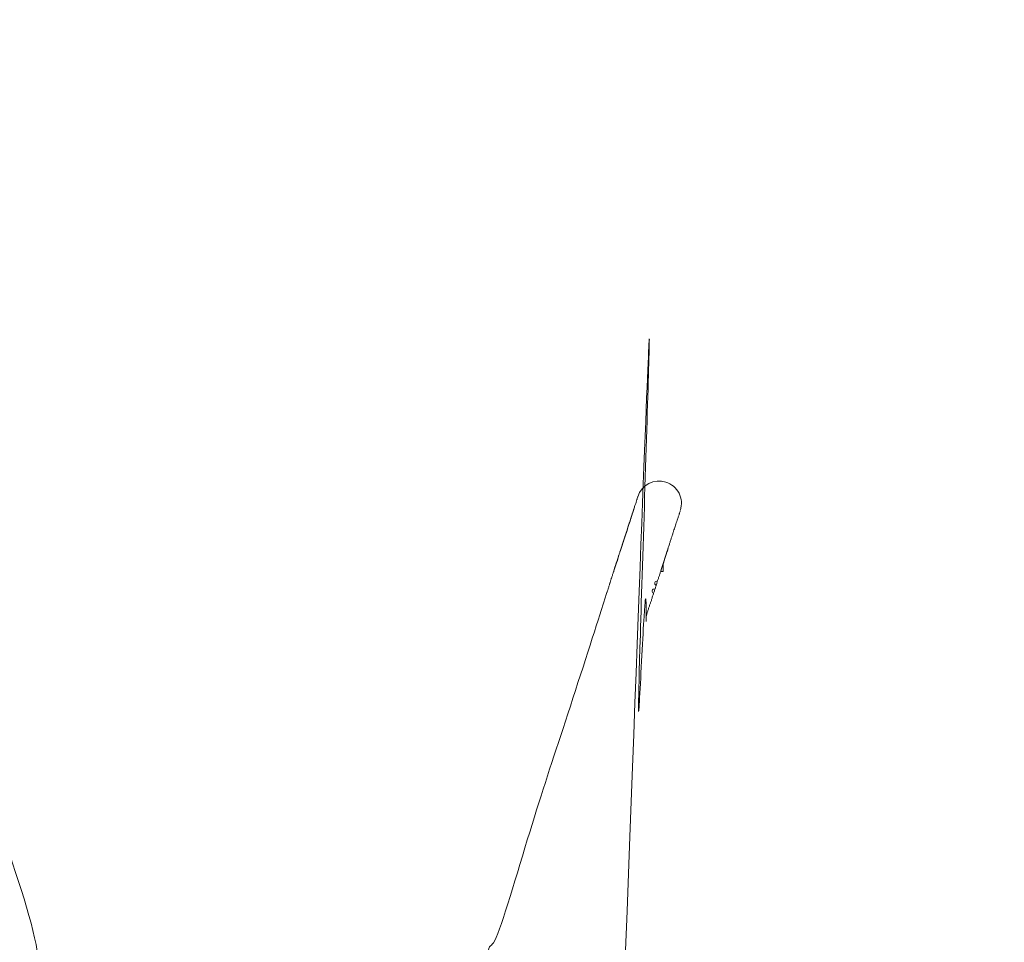
# Model space of a CAD drawing. Units: millimetres. Extents: x 80084 to 136347, y 5952 to 80523.
# Drawn here: x 83735 to 84488, y 9669 to 10376 of the extents above; entities that cross this region are included whole.
import ezdxf

# ---------------------------------------------------------------- set-up
doc = ezdxf.new("R2010")
doc.units = ezdxf.units.MM
doc.layers.add('crane', color=7, linetype='Continuous')

msp = doc.modelspace()

# ---------------------------------------------------------------- linework, layer by layer
at = {"layer": 'crane', "lineweight": 15}
msp.add_lwpolyline([(84225.18, 9953.26), (84227.1, 9953.26), (84227.1, 9959.18)], dxfattribs=at)
for centre, radius, start, end in [((84224.31, 10005.49), 16.88, 341.65832, 73.04144), ((84187.06, 10007), 18.63, 340.92443, 345.67708)]:
    msp.add_arc(centre, radius, start, end, dxfattribs=at)
for points, weights, knots in [([(85876.84, 9461.46), (85875.51, 9460.57), (85874.03, 9459.39), (85872.7, 9458.5), (85870.77, 9457.02), (85869, 9455.98), (85867.07, 9454.65), (85799.54, 9399.5), (85732, 9344.34), (85664.46, 9289.19), (85661.89, 9288.24), (85659.43, 9287.02), (85657.11, 9285.56), (85112.57, 9895.91), (84568.04, 10506.25), (84023.5, 11116.6), (84029.52, 11121.93), (84035.54, 11127.25), (84041.56, 11132.58), (84049.3, 11139.54), (84057.05, 11146.49), (84064.79, 11153.45)], [1, 1, 1, 1, 1, 1, 1, 1, 1, 1, 0.996469524298, 0.996469524298, 1, 1, 1, 1, 1, 1, 1, 1, 1, 1], [0, 0, 0, 0, 1, 1, 1, 2, 2, 2, 3, 3, 3, 3.20592, 3.20592, 3.20592, 4.20592, 4.20592, 4.20592, 5.20592, 5.20592, 5.20592, 6.20592, 6.20592, 6.20592, 6.20592]), ([(84093.52, 7934.71), (84093.52, 7873.14), (84093.52, 7811.58), (84093.52, 7750.01), (84093.52, 7748.87), (84093.52, 7747.74), (84093.52, 7746.6), (84093.52, 7745.62), (84093.52, 7744.63), (84093.52, 7743.64), (84093.52, 7742.61), (84093.52, 7741.57), (84093.52, 7740.54), (84093.52, 7739.5), (84093.52, 7738.46), (84093.52, 7737.43), (84093.52, 7736.44), (84093.52, 7735.46), (84093.52, 7734.47), (84093.52, 7733.38), (84093.52, 7732.3), (84093.52, 7731.21), (84093.52, 7730.18), (84093.52, 7729.14), (84093.52, 7728.1), (84093.52, 7726.97), (84093.52, 7725.84), (84093.52, 7724.7), (84093.52, 7723.71), (84093.52, 7722.73), (84093.52, 7721.74), (84093.52, 7720.61), (84093.52, 7719.47), (84093.52, 7718.34), (84093.52, 7717.3), (84093.52, 7716.26), (84093.52, 7715.23), (84093.52, 7714.29), (84093.52, 7713.35), (84093.52, 7712.42), (84093.52, 7711.33), (84093.52, 7710.25), (84093.52, 7709.16), (84093.52, 7708.17), (84093.52, 7707.19), (84093.52, 7706.2), (84093.52, 7705.21), (84093.52, 7704.23), (84093.52, 7703.24), (84093.52, 7702.25), (84093.52, 7701.27), (84093.52, 7700.28), (84093.52, 7699.39), (84093.52, 7698.5), (84093.52, 7697.62), (84093.52, 7696.58), (84093.52, 7695.54), (84093.52, 7694.51), (84093.52, 7693.72), (84093.52, 7692.93), (84093.52, 7692.14), (84093.52, 7691.2), (84093.52, 7690.27), (84093.52, 7689.33), (84093.52, 7688.54), (84093.52, 7687.75), (84093.52, 7686.96), (84093.52, 7686.27), (84093.52, 7685.58), (84093.52, 7684.89), (84093.52, 7684.1), (84093.52, 7683.31), (84093.52, 7682.52), (84093.52, 7681.78), (84093.52, 7681.04), (84093.52, 7680.3), (84093.52, 7679.71), (84093.52, 7679.12), (84093.52, 7678.53), (84093.52, 7677.83), (84093.52, 7677.14), (84093.52, 7676.45), (84093.52, 7675.96), (84093.52, 7675.47), (84093.52, 7674.97), (84093.52, 7674.33), (84093.52, 7673.69), (84093.52, 7673.05), (84093.52, 7672.61), (84093.52, 7672.16), (84093.52, 7671.72), (84093.52, 7671.32), (84093.52, 7670.93), (84093.52, 7670.53), (84093.52, 7670.14), (84093.52, 7669.74), (84093.52, 7669.35), (84093.52, 7669.05), (84093.52, 7668.76), (84093.52, 7668.46), (84093.52, 7668.17), (84093.52, 7667.87), (84093.52, 7667.57), (84093.52, 7667.18), (84093.52, 7666.78), (84093.52, 7666.39), (84093.52, 7666.19), (84093.52, 7665.99), (84093.52, 7665.8), (84093.52, 7665.35), (84093.52, 7664.91), (84093.52, 7664.47), (84093.55, 7654.52), (84100.59, 7647.5), (84110.54, 7647.5), (84120.49, 7647.5), (84127.53, 7654.52), (84127.56, 7664.47), (84127.56, 7664.76), (84127.56, 7665.06), (84127.56, 7665.35), (84127.56, 7665.7), (84127.56, 7666.04), (84127.56, 7666.39), (84127.56, 7666.78), (84127.56, 7667.18), (84127.56, 7667.57), (84127.56, 7667.87), (84127.56, 7668.17), (84127.56, 7668.46), (84127.56, 7668.76), (84127.56, 7669.05), (84127.56, 7669.35), (84127.56, 7669.74), (84127.56, 7670.14), (84127.56, 7670.53), (84127.56, 7670.93), (84127.56, 7671.32), (84127.56, 7671.72), (84127.56, 7672.16), (84127.56, 7672.61), (84127.56, 7673.05), (84127.56, 7673.69), (84127.56, 7674.33), (84127.56, 7674.97), (84127.56, 7675.47), (84127.56, 7675.96), (84127.56, 7676.45), (84127.56, 7677.14), (84127.56, 7677.83), (84127.56, 7678.53), (84127.56, 7679.12), (84127.56, 7679.71), (84127.56, 7680.3), (84127.56, 7681.04), (84127.56, 7681.78), (84127.56, 7682.52), (84127.56, 7683.31), (84127.56, 7684.1), (84127.56, 7684.89), (84127.56, 7685.58), (84127.56, 7686.27), (84127.56, 7686.96), (84127.56, 7687.75), (84127.56, 7688.54), (84127.56, 7689.33), (84127.56, 7690.27), (84127.56, 7691.2), (84127.56, 7692.14), (84127.56, 7692.93), (84127.56, 7693.72), (84127.56, 7694.51), (84127.56, 7695.54), (84127.56, 7696.58), (84127.56, 7697.62), (84127.56, 7698.5), (84127.56, 7699.39), (84127.56, 7700.28), (84127.56, 7701.27), (84127.56, 7702.25), (84127.56, 7703.24), (84127.56, 7704.23), (84127.56, 7705.21), (84127.56, 7706.2), (84127.56, 7707.19), (84127.56, 7708.17), (84127.56, 7709.16), (84127.56, 7710.25), (84127.56, 7711.33), (84127.56, 7712.42), (84127.56, 7713.35), (84127.56, 7714.29), (84127.56, 7715.23), (84127.56, 7716.26), (84127.56, 7717.3), (84127.56, 7718.34), (84127.56, 7719.37), (84127.56, 7720.41), (84127.56, 7721.44), (84127.56, 7722.53), (84127.56, 7723.62), (84127.56, 7724.7), (84127.56, 7725.84), (84127.56, 7726.97), (84127.56, 7728.1), (84127.56, 7729.14), (84127.56, 7730.18), (84127.56, 7731.21), (84127.56, 7732.2), (84127.56, 7733.19), (84127.56, 7734.17), (84127.56, 7735.26), (84127.56, 7736.34), (84127.56, 7737.43), (84127.56, 7739.25), (84127.56, 7741.08), (84127.56, 7742.9), (84127.56, 7745.27), (84127.56, 7747.64), (84127.56, 7750.01), (84127.56, 8380.09), (84127.56, 9010.16), (84127.56, 9640.24), (84127.57, 9647.4), (84128.71, 9654.46), (84130.96, 9661.26), (84158.69, 9747.15), (84186.41, 9833.03), (84214.14, 9918.92), (84214.43, 9919.91), (84214.73, 9920.9), (84215.03, 9921.88), (84215.32, 9922.82), (84215.62, 9923.76), (84215.91, 9924.69), (84216.26, 9925.73), (84216.61, 9926.77), (84216.95, 9927.8), (84217.3, 9928.74), (84217.64, 9929.68), (84217.99, 9930.61), (84218.28, 9931.65), (84218.58, 9932.69), (84218.87, 9933.72), (84219.57, 9935.74), (84220.26, 9937.77), (84220.95, 9939.79), (84221.54, 9941.76), (84222.13, 9943.74), (84222.72, 9945.71), (84223.07, 9946.75), (84223.41, 9947.78), (84223.76, 9948.82), (84224.1, 9949.8), (84224.45, 9950.79), (84224.79, 9951.78), (84225.09, 9952.96), (84225.39, 9953.55), (84225.68, 9954.74), (84225.98, 9955.63), (84226.27, 9956.66), (84226.72, 9957.7), (84226.99, 9958.64), (84227.29, 9959.58), (84227.61, 9960.51)], [1, 1, 1, 1, 1, 1, 1, 1, 1, 1, 1, 1, 1, 1, 1, 1, 1, 1, 1, 1, 1, 1, 1, 1, 1, 1, 1, 1, 1, 1, 1, 1, 1, 1, 1, 1, 1, 1, 1, 1, 1, 1, 1, 1, 1, 1, 1, 1, 1, 1, 1, 1, 1, 1, 1, 1, 1, 1, 1, 1, 1, 1, 1, 1, 1, 1, 1, 1, 1, 1, 1, 1, 1, 1, 1, 1, 1, 1, 1, 1, 1, 1, 1, 1, 1, 1, 1, 1, 1, 1, 1, 1, 1, 1, 1, 1, 1, 1, 1, 1, 1, 1, 1, 1, 1, 1, 1, 1, 1, 1, 1, 1, 0.805426872546, 0.805426872546, 1, 0.805426872546, 0.805426872546, 1, 1, 1, 1, 1, 1, 1, 1, 1, 1, 1, 1, 1, 1, 1, 1, 1, 1, 1, 1, 1, 1, 1, 1, 1, 1, 1, 1, 1, 1, 1, 1, 1, 1, 1, 1, 1, 1, 1, 1, 1, 1, 1, 1, 1, 1, 1, 1, 1, 1, 1, 1, 1, 1, 1, 1, 1, 1, 1, 1, 1, 1, 1, 1, 1, 1, 1, 1, 1, 1, 1, 1, 1, 1, 1, 1, 1, 1, 1, 1, 1, 1, 1, 1, 1, 1, 1, 1, 1, 1, 1, 1, 1, 1, 1, 1, 1, 1, 1, 1, 1, 1, 1, 1, 1, 1, 0.99158368104, 0.99158368104, 1, 1, 1, 1, 1, 1, 1, 1, 1, 1, 1, 1, 1, 1, 1, 1, 1, 1, 1, 1, 1, 1, 1, 1, 1, 1, 1, 1, 1, 1, 1, 1, 1, 1, 1, 1, 1, 0.999828269873, 0.999828269873, 1], [0, 0, 0, 0, 1, 1, 1, 2, 2, 2, 3, 3, 3, 4, 4, 4, 5, 5, 5, 6, 6, 6, 7, 7, 7, 8, 8, 8, 9, 9, 9, 10, 10, 10, 11, 11, 11, 12, 12, 12, 13, 13, 13, 14, 14, 14, 15, 15, 15, 16, 16, 16, 17, 17, 17, 18, 18, 18, 19, 19, 19, 20, 20, 20, 21, 21, 21, 22, 22, 22, 23, 23, 23, 24, 24, 24, 25, 25, 25, 26, 26, 26, 27, 27, 27, 28, 28, 28, 29, 29, 29, 30, 30, 30, 31, 31, 31, 32, 32, 32, 33, 33, 33, 34, 34, 34, 35, 35, 35, 36, 36, 36, 37, 37, 37, 38.567871, 38.567871, 38.567871, 40.135742, 40.135742, 40.135742, 41.135742, 41.135742, 41.135742, 42.135742, 42.135742, 42.135742, 43.135742, 43.135742, 43.135742, 44.135742, 44.135742, 44.135742, 45.135742, 45.135742, 45.135742, 46.135742, 46.135742, 46.135742, 47.135742, 47.135742, 47.135742, 48.135742, 48.135742, 48.135742, 49.135742, 49.135742, 49.135742, 50.135742, 50.135742, 50.135742, 51.135742, 51.135742, 51.135742, 52.135742, 52.135742, 52.135742, 53.135742, 53.135742, 53.135742, 54.135742, 54.135742, 54.135742, 55.135742, 55.135742, 55.135742, 56.135742, 56.135742, 56.135742, 57.135742, 57.135742, 57.135742, 58.135742, 58.135742, 58.135742, 59.135742, 59.135742, 59.135742, 60.135742, 60.135742, 60.135742, 61.135742, 61.135742, 61.135742, 62.135742, 62.135742, 62.135742, 63.135742, 63.135742, 63.135742, 64.135742, 64.135742, 64.135742, 65.135742, 65.135742, 65.135742, 66.135742, 66.135742, 66.135742, 67.135742, 67.135742, 67.135742, 68.135742, 68.135742, 68.135742, 69.135742, 69.135742, 69.135742, 70.135742, 70.135742, 70.135742, 71.135742, 71.135742, 71.135742, 72.135742, 72.135742, 72.135742, 73.135742, 73.135742, 73.135742, 74.135742, 74.135742, 74.135742, 75.135742, 75.135742, 75.135742, 75.453876, 75.453876, 75.453876, 76.453876, 76.453876, 76.453876, 77.453876, 77.453876, 77.453876, 78.453876, 78.453876, 78.453876, 79.453876, 79.453876, 79.453876, 80.453876, 80.453876, 80.453876, 81.453876, 81.453876, 81.453876, 82.453876, 82.453876, 82.453876, 83.453876, 83.453876, 83.453876, 84.453876, 84.453876, 84.453876, 85.453876, 85.453876, 85.453876, 86.453876, 86.453876, 86.453876, 87.453876, 87.453876, 87.453876, 87.499272, 87.499272, 87.499272, 87.499272]), ([(84204.67, 10000.91), (84204.52, 10000.17), (84204.37, 9999.73), (84204.07, 9998.99), (84203.93, 9998.25), (84203.63, 9997.95), (84203.48, 9997.36), (84203.48, 9996.92), (84203.19, 9996.18), (84203.04, 9995.73), (84202.74, 9994.99), (84202.59, 9994.11), (84202.3, 9993.51), (84202.15, 9992.77), (84201.85, 9991.89), (84201.71, 9991.29), (84201.41, 9990.7), (84201.11, 9989.96), (84200.82, 9989.22), (84200.67, 9988.48), (84200.37, 9987.74), (84200.08, 9986.85), (84199.93, 9985.97), (84199.63, 9985.23), (84199.49, 9984.34), (84199.19, 9983.6), (84198.89, 9982.71), (84198.6, 9981.97), (84198.3, 9981.08), (84198.01, 9980.34), (84197.71, 9979.31), (84197.41, 9978.57), (84197.12, 9977.53), (84196.82, 9976.49), (84196.53, 9975.61), (84196.23, 9974.87), (84195.93, 9973.83), (84195.64, 9972.65), (84195.34, 9972.05), (84195.05, 9971.02), (84194.75, 9969.98), (84194.45, 9969.09), (84194.01, 9968.21), (84193.78, 9967.25), (84193.48, 9966.31), (84193.12, 9965.39)], [1, 1, 1, 1, 1, 1, 1, 1, 1, 1, 1, 1, 1, 1, 1, 1, 1, 1, 1, 1, 1, 1, 1, 1, 1, 1, 1, 1, 1, 1, 1, 1, 1, 1, 1, 1, 1, 1, 1, 1, 1, 1, 1, 0.998423731212, 0.998423731212, 1], [0, 0, 0, 0, 1, 1, 1, 2, 2, 2, 3, 3, 3, 4, 4, 4, 5, 5, 5, 6, 6, 6, 7, 7, 7, 8, 8, 8, 9, 9, 9, 10, 10, 10, 11, 11, 11, 12, 12, 12, 13, 13, 13, 14, 14, 14, 14.13756, 14.13756, 14.13756, 14.13756]), ([(84227.61, 9960.51), (84227.9, 9961.55), (84228.35, 9962.73), (84228.49, 9963.62), (84228.79, 9964.21), (84229.09, 9965.39), (84229.38, 9966.13), (84229.68, 9967.02), (84229.83, 9967.91), (84230.27, 9968.8), (84230.62, 9969.71), (84230.87, 9970.65), (84231.01, 9971.61)], [1, 1, 1, 1, 1, 1, 1, 1, 1, 1, 0.995745372307, 0.995745372307, 1], [0, 0, 0, 0, 1, 1, 1, 2, 2, 2, 3, 3, 3, 3.226075, 3.226075, 3.226075, 3.226075]), ([(83751.79, 8861.03), (83751.79, 9120.77), (83751.79, 9380.5), (83751.79, 9640.24), (83751.81, 9650.95), (83750.22, 9661.54), (83747.06, 9671.77), (83719.33, 9757.56), (83691.61, 9843.34), (83663.88, 9929.13), (83663.54, 9930.22), (83663.19, 9931.3), (83662.85, 9932.39), (83662.55, 9933.28), (83662.25, 9934.31), (83661.81, 9935.2), (83661.51, 9936.09), (83661.37, 9937.13), (83661.07, 9938.01), (83660.63, 9939.2), (83660.33, 9940.23), (83659.89, 9941.12), (83659.74, 9942.16), (83659.29, 9943.05), (83659, 9944.23), (83658.7, 9945.12), (83658.41, 9946.3), (83657.96, 9947.34), (83657.81, 9948.08), (83657.37, 9949.26), (83657.07, 9950.15), (83656.78, 9951.19), (83656.33, 9952.37), (83656.04, 9953.26), (83655.74, 9954.29), (83655.45, 9955.03), (83655, 9956.22), (83654.71, 9957.4), (83654.41, 9958.44), (83654.26, 9959.47), (83653.82, 9960.51), (83653.37, 9961.25), (83653.08, 9962.29), (83652.78, 9963.32), (83652.49, 9964.21), (83652.19, 9965.39), (83651.89, 9966.13), (83651.6, 9967.17), (83651.15, 9968.21)], [1, 1, 1, 1, 0.992458130332, 0.992458130332, 1, 1, 1, 1, 1, 1, 1, 1, 1, 1, 1, 1, 1, 1, 1, 1, 1, 1, 1, 1, 1, 1, 1, 1, 1, 1, 1, 1, 1, 1, 1, 1, 1, 1, 1, 1, 1, 1, 1, 1, 1, 1, 1], [0, 0, 0, 0, 1, 1, 1, 1.301121, 1.301121, 1.301121, 2.301121, 2.301121, 2.301121, 3.301121, 3.301121, 3.301121, 4.301121, 4.301121, 4.301121, 5.301121, 5.301121, 5.301121, 6.301121, 6.301121, 6.301121, 7.301121, 7.301121, 7.301121, 8.301121, 8.301121, 8.301121, 9.301121, 9.301121, 9.301121, 10.301121, 10.301121, 10.301121, 11.301121, 11.301121, 11.301121, 12.301121, 12.301121, 12.301121, 13.301121, 13.301121, 13.301121, 14.301121, 14.301121, 14.301121, 15.301121, 15.301121, 15.301121, 15.301121]), ([(84193.12, 9965.39), (84192.83, 9964.21), (84192.53, 9963.32), (84192.23, 9961.99), (84191.94, 9961.25), (84191.49, 9960.21), (84191.2, 9959.47), (84190.9, 9958.44), (84190.61, 9957.25), (84190.16, 9956.22), (84189.87, 9955.03), (84189.57, 9954.29), (84189.27, 9953.26), (84188.98, 9952.22), (84188.53, 9951.19), (84188.24, 9950.15), (84187.94, 9948.97), (84187.65, 9948.08), (84187.2, 9947.19), (84187.05, 9946.45), (84186.76, 9945.27), (84186.46, 9944.53), (84186.17, 9943.34), (84185.72, 9942.16), (84185.43, 9941.12), (84184.83, 9939.35), (84184.39, 9937.87), (84183.8, 9936.09), (84183.02, 9933.79), (84182.28, 9931.47), (84181.58, 9929.13), (84153.9, 9843.34), (84126.23, 9757.56), (84098.55, 9671.77), (84095.15, 9661.58), (84093.46, 9650.98), (84093.52, 9640.24), (84093.52, 9380.5), (84093.52, 9120.77), (84093.52, 8861.03)], [1, 1, 1, 1, 1, 1, 1, 1, 1, 1, 1, 1, 1, 1, 1, 1, 1, 1, 1, 1, 1, 1, 1, 1, 1, 1, 1, 1, 0.999885881936, 0.999885881936, 1, 1, 1, 1, 0.991036751839, 0.991036751839, 1, 1, 1, 1], [0, 0, 0, 0, 1, 1, 1, 2, 2, 2, 3, 3, 3, 4, 4, 4, 5, 5, 5, 6, 6, 6, 7, 7, 7, 8, 8, 8, 9, 9, 9, 9.037006, 9.037006, 9.037006, 10.037006, 10.037006, 10.037006, 10.365337, 10.365337, 10.365337, 11.365337, 11.365337, 11.365337, 11.365337])]:
    msp.add_rational_spline(points, weights, degree=3, knots=knots, dxfattribs=at)
for points, knots in [([(84229.23, 10021.63), (84220.35, 10024.59), (84210.73, 10019.56), (84207.77, 10010.53), (84207.63, 10010.09), (84207.63, 10010.09), (84207.63, 10010.09), (84207.33, 10009.05), (84207.18, 10008.91), (84207.18, 10008.61), (84207.18, 10008.31), (84207.03, 10008.17), (84207.03, 10008.02), (84206.89, 10007.87), (84206.89, 10007.13), (84206.74, 10006.98), (84206.59, 10006.69), (84206.44, 10006.24), (84206.44, 10005.95), (84206.29, 10005.5), (84206.15, 10005.21), (84206, 10004.91), (84205.85, 10004.61), (84205.7, 10004.17), (84205.55, 10003.87), (84205.41, 10003.43), (84205.26, 10002.84), (84205.11, 10002.39)], [0, 0, 0, 0, 1, 1, 1, 2, 2, 2, 3, 3, 3, 4, 4, 4, 5, 5, 5, 6, 6, 6, 7, 7, 7, 8, 8, 8, 9, 9, 9, 9]), ([(84231.01, 9971.61), (84231.31, 9972.35), (84231.6, 9973.09), (84231.9, 9974.13), (84232.19, 9974.87), (84232.34, 9975.61), (84232.64, 9976.35), (84232.93, 9977.09), (84233.08, 9978.12), (84233.38, 9978.71), (84233.67, 9979.6), (84233.82, 9980.34), (84234.12, 9980.79), (84234.41, 9981.53), (84234.56, 9982.56), (84234.86, 9983.15), (84235.01, 9983.75), (84235.15, 9984.34), (84235.45, 9985.08), (84235.75, 9985.82), (84235.89, 9986.26), (84236.04, 9987), (84236.19, 9987.45), (84236.49, 9988.19), (84236.49, 9988.63), (84236.78, 9989.22), (84236.93, 9989.67), (84237.08, 9990.41), (84237.37, 9990.85), (84237.52, 9991.29), (84237.67, 9991.59), (84237.82, 9992.18), (84237.97, 9992.77), (84238.11, 9993.22), (84238.26, 9993.66), (84238.41, 9994.11), (84238.56, 9994.55), (84238.71, 9994.7), (84238.85, 9995.14), (84238.85, 9995.73), (84239, 9995.88), (84239.15, 9996.33), (84239.3, 9996.62), (84239.3, 9997.07), (84239.3, 9997.21), (84239.45, 9997.36), (84239.59, 9997.51), (84239.59, 9997.95), (84239.59, 9998.1), (84239.74, 9998.25), (84239.89, 9998.25), (84239.89, 9998.55), (84240.19, 9999.29), (84240.19, 9999.43), (84240.19, 9999.73)], [0, 0, 0, 0, 1, 1, 1, 2, 2, 2, 3, 3, 3, 4, 4, 4, 5, 5, 5, 6, 6, 6, 7, 7, 7, 8, 8, 8, 9, 9, 9, 10, 10, 10, 11, 11, 11, 12, 12, 12, 13, 13, 13, 14, 14, 14, 15, 15, 15, 16, 16, 16, 17, 17, 17, 18, 18, 18, 18]), ([(84221.69, 9942.6), (84220.95, 9943.05), (84220.5, 9944.08), (84220.8, 9944.82), (84221.09, 9945.56), (84221.98, 9946.01), (84222.72, 9945.71)], [0, 0, 0, 0, 1, 1, 1, 2, 2, 2, 2]), ([(84219.91, 9936.68), (84219.02, 9936.83), (84218.58, 9937.87), (84218.73, 9938.75), (84219.02, 9939.64), (84220.06, 9940.09), (84220.95, 9939.79)], [0, 0, 0, 0, 1, 1, 1, 2, 2, 2, 2])]:
    msp.add_open_spline(points, degree=3, knots=knots, dxfattribs=at)

doc.saveas('drawing.dxf')
